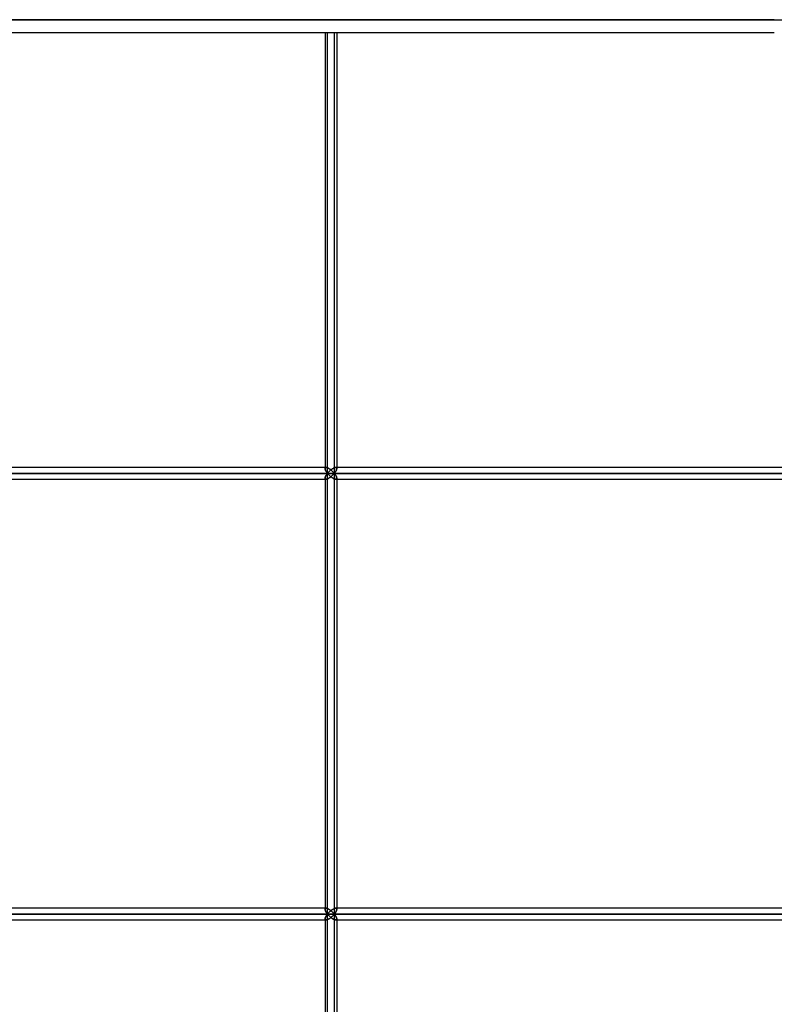
# Model space of a CAD drawing. Units: millimetres. Extents: x -400 to 400, y 0 to 759.
# Drawn here: x -283 to -166, y 153 to 306 of the extents above; entities that cross this region are included whole.
import ezdxf

# ---------------------------------------------------------------- set-up
doc = ezdxf.new("R2010")
doc.units = ezdxf.units.MM
doc.layers.add('MAIN-1', color=7, linetype='Continuous')
doc.layers.add('MAIN-2', color=7, linetype='Continuous')

msp = doc.modelspace()

# ---------------------------------------------------------------- linework, layer by layer
at = {"layer": 'MAIN-1'}
for p, q in [((-165.69, 305.6), (-400, 305.6)), ((-400, 303.6), (-165.69, 303.6)), ((-235.43, 303.6), (-235.43, 235.93)), ((-235.06, 235.2), (-235.06, 303.6)), ((-233.63, 303.6), (-233.63, 236.1)), ((-235.43, 236.1), (-322.27, 236.1)), ((-235.43, 235.92), (-235.42, 235.89)), ((-235.42, 235.89), (-235.42, 235.84)), ((-235.42, 235.84), (-235.41, 235.8)), ((-235.41, 235.8), (-235.39, 235.76)), ((-235.39, 235.76), (-235.37, 235.71)), ((-235.37, 235.71), (-235.35, 235.66)), ((-235.35, 235.66), (-235.33, 235.61)), ((-235.33, 235.61), (-235.3, 235.56)), ((-235.3, 235.56), (-235.28, 235.51)), ((-235.28, 235.51), (-235.24, 235.46)), ((-235.24, 235.46), (-235.21, 235.41)), ((-235.21, 235.41), (-235.17, 235.36)), ((-235.17, 235.36), (-235.14, 235.3)), ((-234.97, 235.3), (-234.93, 235.35)), ((-234.93, 235.35), (-234.89, 235.39)), ((-234.89, 235.39), (-234.84, 235.44)), ((-234.84, 235.44), (-234.79, 235.49)), ((-234.79, 235.49), (-234.74, 235.54)), ((-234.74, 235.54), (-234.69, 235.58)), ((-234.69, 235.58), (-234.64, 235.63)), ((-234.64, 235.63), (-234.59, 235.68)), ((-234.59, 235.68), (-234.54, 235.72)), ((-234.54, 235.72), (-234.48, 235.76)), ((-234.48, 235.76), (-234.43, 235.8)), ((-234.43, 235.8), (-234.37, 235.84)), ((-234.37, 235.84), (-234.32, 235.88)), ((-234.32, 235.88), (-234.26, 235.92)), ((-234.26, 235.92), (-234.2, 235.95)), ((-234.2, 235.95), (-234.15, 235.99)), ((-234.15, 235.99), (-234.09, 236.01)), ((-234.09, 236.01), (-234.04, 236.04)), ((-234.04, 236.04), (-233.99, 236.06)), ((-233.99, 236.06), (-233.93, 236.08)), ((-233.93, 236.08), (-233.89, 236.09)), ((-233.89, 236.09), (-233.84, 236.1)), ((-233.84, 236.1), (-233.8, 236.1)), ((-124.2, 236.1), (-233.8, 236.1)), ((-323.53, 235.2), (-235.06, 235.2)), ((-322.27, 234.3), (-235.43, 234.3)), ((-235.42, 234.51), (-235.43, 234.48)), ((-235.43, 234.47), (-235.43, 167.53)), ((-235.41, 234.6), (-235.42, 234.56)), ((-235.42, 234.56), (-235.42, 234.51)), ((-235.39, 234.64), (-235.41, 234.6)), ((-235.37, 234.69), (-235.39, 234.64)), ((-235.35, 234.74), (-235.37, 234.69)), ((-235.33, 234.79), (-235.35, 234.74)), ((-235.3, 234.84), (-235.33, 234.79)), ((-235.28, 234.89), (-235.3, 234.84)), ((-235.24, 234.94), (-235.28, 234.89)), ((-235.21, 234.99), (-235.24, 234.94)), ((-235.17, 235.04), (-235.21, 234.99)), ((-235.14, 235.1), (-235.17, 235.04)), ((-235.14, 235.3), (-235.1, 235.25)), ((-235.1, 235.15), (-235.14, 235.1)), ((-235.1, 235.25), (-235.06, 235.2)), ((-235.06, 235.2), (-235.1, 235.15)), ((-235.06, 235.2), (-235.02, 235.25)), ((-235.06, 235.2), (-123.58, 235.2)), ((-235.02, 235.15), (-235.06, 235.2)), ((-235.06, 166.8), (-235.06, 235.2)), ((-235.02, 235.25), (-234.97, 235.3)), ((-234.97, 235.1), (-235.02, 235.15)), ((-234.93, 235.05), (-234.97, 235.1)), ((-234.89, 235.01), (-234.93, 235.05)), ((-234.84, 234.96), (-234.89, 235.01)), ((-234.79, 234.91), (-234.84, 234.96)), ((-234.74, 234.86), (-234.79, 234.91)), ((-234.69, 234.82), (-234.74, 234.86)), ((-234.64, 234.77), (-234.69, 234.82)), ((-234.59, 234.72), (-234.64, 234.77)), ((-234.54, 234.68), (-234.59, 234.72)), ((-234.48, 234.64), (-234.54, 234.68)), ((-234.43, 234.6), (-234.48, 234.64)), ((-234.37, 234.56), (-234.43, 234.6)), ((-234.32, 234.52), (-234.37, 234.56)), ((-234.26, 234.48), (-234.32, 234.52)), ((-234.2, 234.45), (-234.26, 234.48)), ((-234.15, 234.41), (-234.2, 234.45)), ((-234.09, 234.39), (-234.15, 234.41)), ((-234.04, 234.36), (-234.09, 234.39)), ((-233.99, 234.34), (-234.04, 234.36)), ((-233.93, 234.32), (-233.99, 234.34)), ((-233.89, 234.31), (-233.93, 234.32)), ((-233.84, 234.3), (-233.89, 234.31)), ((-233.8, 234.3), (-233.84, 234.3)), ((-233.8, 234.3), (-124.2, 234.3)), ((-233.63, 234.3), (-233.63, 167.7)), ((-323.53, 166.8), (-235.06, 166.8)), ((-235.43, 167.7), (-322.27, 167.7)), ((-235.43, 167.52), (-235.42, 167.49)), ((-235.42, 167.49), (-235.42, 167.44)), ((-235.42, 167.44), (-235.41, 167.4)), ((-235.41, 167.4), (-235.39, 167.36)), ((-235.39, 167.36), (-235.37, 167.31)), ((-235.37, 167.31), (-235.35, 167.26)), ((-235.35, 167.26), (-235.33, 167.21)), ((-235.33, 167.21), (-235.3, 167.16)), ((-235.3, 167.16), (-235.28, 167.11)), ((-235.28, 167.11), (-235.24, 167.06)), ((-235.24, 167.06), (-235.21, 167.01)), ((-235.21, 166.59), (-235.24, 166.54)), ((-235.21, 167.01), (-235.17, 166.96)), ((-235.17, 166.64), (-235.21, 166.59)), ((-235.17, 166.96), (-235.14, 166.9)), ((-235.14, 166.7), (-235.17, 166.64)), ((-235.14, 166.9), (-235.1, 166.85)), ((-235.1, 166.75), (-235.14, 166.7)), ((-235.1, 166.85), (-235.06, 166.8)), ((-235.06, 166.8), (-235.1, 166.75)), ((-235.06, 166.8), (-235.02, 166.85)), ((-235.06, 166.8), (-123.58, 166.8)), ((-235.02, 166.75), (-235.06, 166.8)), ((-235.06, 98.4), (-235.06, 166.8)), ((-235.02, 166.85), (-234.97, 166.9)), ((-234.97, 166.7), (-235.02, 166.75)), ((-234.97, 166.9), (-234.93, 166.95)), ((-234.93, 166.65), (-234.97, 166.7)), ((-234.93, 166.95), (-234.89, 166.99)), ((-234.89, 166.61), (-234.93, 166.65)), ((-234.89, 166.99), (-234.84, 167.04)), ((-234.84, 166.56), (-234.89, 166.61)), ((-234.84, 167.04), (-234.79, 167.09)), ((-234.79, 166.51), (-234.84, 166.56)), ((-234.79, 167.09), (-234.74, 167.14)), ((-234.74, 167.14), (-234.69, 167.18)), ((-234.69, 167.18), (-234.64, 167.23)), ((-234.64, 167.23), (-234.59, 167.28)), ((-234.59, 167.28), (-234.54, 167.32)), ((-234.54, 167.32), (-234.48, 167.36)), ((-234.48, 167.36), (-234.43, 167.4)), ((-234.43, 167.4), (-234.37, 167.44)), ((-234.37, 167.44), (-234.32, 167.48)), ((-234.32, 167.48), (-234.26, 167.52)), ((-234.26, 167.52), (-234.2, 167.55)), ((-234.2, 167.55), (-234.15, 167.59)), ((-234.15, 167.59), (-234.09, 167.61)), ((-234.09, 167.61), (-234.04, 167.64)), ((-234.04, 167.64), (-233.99, 167.66)), ((-233.99, 167.66), (-233.93, 167.68)), ((-233.93, 167.68), (-233.89, 167.69)), ((-233.89, 167.69), (-233.84, 167.7)), ((-233.84, 167.7), (-233.8, 167.7)), ((-124.2, 167.7), (-233.8, 167.7)), ((-322.27, 165.9), (-235.43, 165.9)), ((-235.42, 166.11), (-235.43, 166.08)), ((-235.43, 166.07), (-235.43, 99.13)), ((-235.41, 166.2), (-235.42, 166.16)), ((-235.42, 166.16), (-235.42, 166.11)), ((-235.39, 166.24), (-235.41, 166.2)), ((-235.37, 166.29), (-235.39, 166.24)), ((-235.35, 166.34), (-235.37, 166.29)), ((-235.33, 166.39), (-235.35, 166.34)), ((-235.3, 166.44), (-235.33, 166.39)), ((-235.28, 166.49), (-235.3, 166.44)), ((-235.24, 166.54), (-235.28, 166.49)), ((-234.74, 166.46), (-234.79, 166.51)), ((-234.69, 166.42), (-234.74, 166.46)), ((-234.64, 166.37), (-234.69, 166.42)), ((-234.59, 166.32), (-234.64, 166.37)), ((-234.54, 166.28), (-234.59, 166.32)), ((-234.48, 166.24), (-234.54, 166.28)), ((-234.43, 166.2), (-234.48, 166.24)), ((-234.37, 166.16), (-234.43, 166.2)), ((-234.32, 166.12), (-234.37, 166.16)), ((-234.26, 166.08), (-234.32, 166.12)), ((-234.2, 166.05), (-234.26, 166.08)), ((-234.15, 166.01), (-234.2, 166.05)), ((-234.09, 165.99), (-234.15, 166.01)), ((-234.04, 165.96), (-234.09, 165.99)), ((-233.99, 165.94), (-234.04, 165.96)), ((-233.93, 165.92), (-233.99, 165.94)), ((-233.89, 165.91), (-233.93, 165.92)), ((-233.84, 165.9), (-233.89, 165.91)), ((-233.8, 165.9), (-233.84, 165.9)), ((-233.8, 165.9), (-124.2, 165.9)), ((-233.63, 165.9), (-233.63, 99.3))]:
    msp.add_line(p, q, dxfattribs=at)
at = {"layer": 'MAIN-2'}
for p, q in [((-400, 305.6), (0, 305.6)), ((-235.06, 235.2), (-235.06, 303.6)), ((-234, 303.6), (-234, 235.2)), ((-234, 303.6), (-234, 235.2)), ((-235.25, 236.1), (-322.27, 236.1)), ((-235.25, 236.1), (-235.43, 236.1)), ((-235.43, 235.92), (-235.42, 235.96)), ((-235.42, 235.96), (-235.43, 235.92)), ((-235.42, 235.89), (-235.43, 235.92)), ((-235.42, 236), (-235.4, 236.03)), ((-235.4, 236.03), (-235.42, 236)), ((-235.42, 235.96), (-235.42, 236)), ((-235.42, 236), (-235.42, 235.96)), ((-235.42, 235.84), (-235.42, 235.89)), ((-235.41, 235.8), (-235.42, 235.84)), ((-235.39, 235.76), (-235.41, 235.8)), ((-235.4, 236.03), (-235.39, 236.05)), ((-235.39, 236.05), (-235.4, 236.03)), ((-235.39, 236.05), (-235.36, 236.07)), ((-235.36, 236.07), (-235.39, 236.05)), ((-235.37, 235.71), (-235.39, 235.76)), ((-235.35, 235.66), (-235.37, 235.71)), ((-235.36, 236.07), (-235.33, 236.09)), ((-235.33, 236.09), (-235.36, 236.07)), ((-235.33, 235.61), (-235.35, 235.66)), ((-235.33, 236.09), (-235.3, 236.1)), ((-235.3, 236.1), (-235.33, 236.09)), ((-235.3, 235.56), (-235.33, 235.61)), ((-235.3, 236.1), (-235.25, 236.1)), ((-235.25, 236.1), (-235.3, 236.1)), ((-235.28, 235.51), (-235.3, 235.56)), ((-235.24, 235.46), (-235.28, 235.51)), ((-235.25, 236.1), (-235.21, 236.1)), ((-235.21, 236.1), (-235.25, 236.1)), ((-235.21, 235.41), (-235.24, 235.46)), ((-235.21, 236.1), (-235.16, 236.09)), ((-235.16, 236.09), (-235.21, 236.1)), ((-235.17, 235.36), (-235.21, 235.41)), ((-235.14, 235.3), (-235.17, 235.36)), ((-235.16, 236.09), (-235.11, 236.08)), ((-235.11, 236.08), (-235.16, 236.09)), ((-235.11, 236.08), (-235.06, 236.06)), ((-235.06, 236.06), (-235.11, 236.08)), ((-235.06, 236.06), (-235, 236.03)), ((-235, 236.03), (-235.06, 236.06)), ((-235, 236.03), (-234.94, 236.01)), ((-234.94, 236.01), (-235, 236.03)), ((-234.93, 235.35), (-234.97, 235.3)), ((-234.94, 236.01), (-234.89, 235.98)), ((-234.89, 235.98), (-234.94, 236.01)), ((-234.89, 235.39), (-234.93, 235.35)), ((-234.89, 235.98), (-234.83, 235.94)), ((-234.83, 235.94), (-234.89, 235.98)), ((-234.84, 235.44), (-234.89, 235.39)), ((-234.79, 235.49), (-234.84, 235.44)), ((-234.83, 235.94), (-234.77, 235.91)), ((-234.77, 235.91), (-234.83, 235.94)), ((-234.74, 235.54), (-234.79, 235.49)), ((-234.77, 235.91), (-234.71, 235.87)), ((-234.71, 235.87), (-234.77, 235.91)), ((-234.69, 235.58), (-234.74, 235.54)), ((-234.71, 235.87), (-234.65, 235.83)), ((-234.65, 235.83), (-234.71, 235.87)), ((-234.64, 235.63), (-234.69, 235.58)), ((-234.65, 235.83), (-234.6, 235.78)), ((-234.6, 235.78), (-234.65, 235.83)), ((-234.59, 235.68), (-234.64, 235.63)), ((-234.6, 235.78), (-234.54, 235.74)), ((-234.54, 235.74), (-234.6, 235.78)), ((-234.54, 235.72), (-234.59, 235.68)), ((-234.48, 235.76), (-234.54, 235.72)), ((-234.54, 235.74), (-234.48, 235.69)), ((-234.48, 235.69), (-234.54, 235.74)), ((-234.43, 235.8), (-234.48, 235.76)), ((-234.48, 235.69), (-234.43, 235.65)), ((-234.43, 235.65), (-234.48, 235.69)), ((-234.37, 235.84), (-234.43, 235.8)), ((-234.43, 235.65), (-234.38, 235.6)), ((-234.38, 235.6), (-234.43, 235.65)), ((-234.38, 235.6), (-234.32, 235.55)), ((-234.32, 235.55), (-234.38, 235.6)), ((-234.32, 235.88), (-234.37, 235.84)), ((-234.26, 235.92), (-234.32, 235.88)), ((-234.32, 235.55), (-234.27, 235.5)), ((-234.27, 235.5), (-234.32, 235.55)), ((-234.27, 235.5), (-234.22, 235.45)), ((-234.22, 235.45), (-234.27, 235.5)), ((-234.2, 235.95), (-234.26, 235.92)), ((-234.22, 235.45), (-234.17, 235.4)), ((-234.17, 235.4), (-234.22, 235.45)), ((-234.15, 235.99), (-234.2, 235.95)), ((-234.17, 235.4), (-234.13, 235.35)), ((-234.13, 235.35), (-234.17, 235.4)), ((-234.09, 236.01), (-234.15, 235.99)), ((-234.13, 235.35), (-234.08, 235.3)), ((-234.08, 235.3), (-234.13, 235.35)), ((-234.04, 236.04), (-234.09, 236.01)), ((-233.99, 236.06), (-234.04, 236.04)), ((-233.93, 236.08), (-233.99, 236.06)), ((-233.89, 236.09), (-233.93, 236.08)), ((-233.88, 235.36), (-233.92, 235.31)), ((-233.92, 235.31), (-233.88, 235.36)), ((-233.84, 236.1), (-233.89, 236.09)), ((-233.84, 235.41), (-233.88, 235.36)), ((-233.88, 235.36), (-233.84, 235.41)), ((-233.8, 236.1), (-233.84, 236.1)), ((-233.81, 235.46), (-233.84, 235.41)), ((-233.84, 235.41), (-233.81, 235.46)), ((-233.78, 235.51), (-233.81, 235.46)), ((-233.81, 235.46), (-233.78, 235.51)), ((-233.8, 236.1), (-233.76, 236.1)), ((-233.76, 236.1), (-233.8, 236.1)), ((-124.15, 236.1), (-233.8, 236.1)), ((-233.75, 235.56), (-233.78, 235.51)), ((-233.78, 235.51), (-233.75, 235.56)), ((-233.76, 236.1), (-233.72, 236.09)), ((-233.72, 236.09), (-233.76, 236.1)), ((-233.72, 235.61), (-233.75, 235.56)), ((-233.75, 235.56), (-233.72, 235.61)), ((-233.72, 236.09), (-233.69, 236.07)), ((-233.69, 236.07), (-233.72, 236.09)), ((-233.7, 235.66), (-233.72, 235.61)), ((-233.72, 235.61), (-233.7, 235.66)), ((-233.68, 235.71), (-233.7, 235.66)), ((-233.7, 235.66), (-233.68, 235.71)), ((-233.69, 236.07), (-233.67, 236.05)), ((-233.67, 236.05), (-233.69, 236.07)), ((-233.66, 235.76), (-233.68, 235.71)), ((-233.68, 235.71), (-233.66, 235.76)), ((-233.67, 236.05), (-233.65, 236.03)), ((-233.65, 236.03), (-233.67, 236.05)), ((-233.65, 235.8), (-233.66, 235.76)), ((-233.66, 235.76), (-233.65, 235.8)), ((-233.65, 236.03), (-233.64, 236)), ((-233.64, 236), (-233.65, 236.03)), ((-233.64, 235.85), (-233.65, 235.8)), ((-233.65, 235.8), (-233.64, 235.85)), ((-233.64, 236), (-233.63, 235.96)), ((-233.63, 235.96), (-233.64, 236)), ((-233.63, 235.89), (-233.64, 235.85)), ((-233.64, 235.85), (-233.63, 235.89)), ((-233.63, 236.1), (-233.63, 235.93)), ((-233.63, 235.96), (-233.63, 235.93)), ((-233.63, 235.93), (-233.63, 235.96)), ((-233.63, 235.93), (-233.63, 235.89)), ((-233.63, 235.89), (-233.63, 235.93)), ((-235.06, 235.2), (-323.53, 235.2)), ((-322.27, 234.3), (-235.25, 234.3)), ((-322.07, 235.2), (-234, 235.2)), ((-234, 235.2), (-322.07, 235.2)), ((-235.43, 234.48), (-235.42, 234.51)), ((-235.42, 234.44), (-235.43, 234.48)), ((-235.43, 234.48), (-235.42, 234.44)), ((-235.43, 234.47), (-235.43, 167.53)), ((-235.43, 234.3), (-235.25, 234.3)), ((-235.42, 234.56), (-235.41, 234.6)), ((-235.42, 234.51), (-235.42, 234.56)), ((-235.42, 234.4), (-235.42, 234.44)), ((-235.42, 234.44), (-235.42, 234.4)), ((-235.4, 234.37), (-235.42, 234.4)), ((-235.42, 234.4), (-235.4, 234.37)), ((-235.41, 234.6), (-235.39, 234.64)), ((-235.39, 234.35), (-235.4, 234.37)), ((-235.4, 234.37), (-235.39, 234.35)), ((-235.39, 234.64), (-235.37, 234.69)), ((-235.36, 234.33), (-235.39, 234.35)), ((-235.39, 234.35), (-235.36, 234.33)), ((-235.37, 234.69), (-235.35, 234.74)), ((-235.33, 234.31), (-235.36, 234.33)), ((-235.36, 234.33), (-235.33, 234.31)), ((-235.35, 234.74), (-235.33, 234.79)), ((-235.33, 234.79), (-235.3, 234.84)), ((-235.3, 234.3), (-235.33, 234.31)), ((-235.33, 234.31), (-235.3, 234.3)), ((-235.3, 234.84), (-235.28, 234.89)), ((-235.25, 234.3), (-235.3, 234.3)), ((-235.3, 234.3), (-235.25, 234.3)), ((-235.28, 234.89), (-235.24, 234.94)), ((-235.21, 234.3), (-235.25, 234.3)), ((-235.25, 234.3), (-235.21, 234.3)), ((-235.24, 234.94), (-235.21, 234.99)), ((-235.21, 234.99), (-235.17, 235.04)), ((-235.16, 234.31), (-235.21, 234.3)), ((-235.21, 234.3), (-235.16, 234.31)), ((-235.17, 235.04), (-235.14, 235.1)), ((-235.11, 234.32), (-235.16, 234.31)), ((-235.16, 234.31), (-235.11, 234.32)), ((-235.1, 235.25), (-235.14, 235.3)), ((-235.14, 235.1), (-235.1, 235.15)), ((-235.06, 234.34), (-235.11, 234.32)), ((-235.11, 234.32), (-235.06, 234.34)), ((-235.06, 235.2), (-235.1, 235.25)), ((-235.1, 235.15), (-235.06, 235.2)), ((-235.02, 235.25), (-235.06, 235.2)), ((-235.06, 235.2), (-235.02, 235.15)), ((-123.58, 235.2), (-235.06, 235.2)), ((-235.06, 166.8), (-235.06, 235.2)), ((-235, 234.37), (-235.06, 234.34)), ((-235.06, 234.34), (-235, 234.37)), ((-234.97, 235.3), (-235.02, 235.25)), ((-235.02, 235.15), (-234.97, 235.1)), ((-234.94, 234.39), (-235, 234.37)), ((-235, 234.37), (-234.94, 234.39)), ((-234.97, 235.1), (-234.93, 235.05)), ((-234.89, 234.42), (-234.94, 234.39)), ((-234.94, 234.39), (-234.89, 234.42)), ((-234.93, 235.05), (-234.89, 235.01)), ((-234.89, 235.01), (-234.84, 234.96)), ((-234.83, 234.46), (-234.89, 234.42)), ((-234.89, 234.42), (-234.83, 234.46)), ((-234.84, 234.96), (-234.79, 234.91)), ((-234.77, 234.49), (-234.83, 234.46)), ((-234.83, 234.46), (-234.77, 234.49)), ((-234.79, 234.91), (-234.74, 234.86)), ((-234.71, 234.53), (-234.77, 234.49)), ((-234.77, 234.49), (-234.71, 234.53)), ((-234.74, 234.86), (-234.69, 234.82)), ((-234.65, 234.57), (-234.71, 234.53)), ((-234.71, 234.53), (-234.65, 234.57)), ((-234.69, 234.82), (-234.64, 234.77)), ((-234.6, 234.62), (-234.65, 234.57)), ((-234.65, 234.57), (-234.6, 234.62)), ((-234.64, 234.77), (-234.59, 234.72)), ((-234.54, 234.66), (-234.6, 234.62)), ((-234.6, 234.62), (-234.54, 234.66)), ((-234.59, 234.72), (-234.54, 234.68)), ((-234.48, 234.71), (-234.54, 234.66)), ((-234.54, 234.66), (-234.48, 234.71)), ((-234.54, 234.68), (-234.48, 234.64)), ((-234.43, 234.75), (-234.48, 234.71)), ((-234.48, 234.71), (-234.43, 234.75)), ((-234.48, 234.64), (-234.43, 234.6)), ((-234.38, 234.8), (-234.43, 234.75)), ((-234.43, 234.75), (-234.38, 234.8)), ((-234.43, 234.6), (-234.37, 234.56)), ((-234.32, 234.85), (-234.38, 234.8)), ((-234.38, 234.8), (-234.32, 234.85)), ((-234.37, 234.56), (-234.32, 234.52)), ((-234.27, 234.9), (-234.32, 234.85)), ((-234.32, 234.85), (-234.27, 234.9)), ((-234.32, 234.52), (-234.26, 234.48)), ((-234.22, 234.95), (-234.27, 234.9)), ((-234.27, 234.9), (-234.22, 234.95)), ((-234.26, 234.48), (-234.2, 234.45)), ((-234.17, 235), (-234.22, 234.95)), ((-234.22, 234.95), (-234.17, 235)), ((-234.2, 234.45), (-234.15, 234.41)), ((-234.13, 235.05), (-234.17, 235)), ((-234.17, 235), (-234.13, 235.05)), ((-234.15, 234.41), (-234.09, 234.39)), ((-234.08, 235.1), (-234.13, 235.05)), ((-234.13, 235.05), (-234.08, 235.1)), ((-234.09, 234.39), (-234.04, 234.36)), ((-234.08, 235.3), (-234.04, 235.25)), ((-234.04, 235.25), (-234.08, 235.3)), ((-234.04, 235.15), (-234.08, 235.1)), ((-234.08, 235.1), (-234.04, 235.15)), ((-234.04, 235.25), (-234, 235.2)), ((-234, 235.2), (-234.04, 235.25)), ((-234, 235.2), (-234.04, 235.15)), ((-234.04, 235.15), (-234, 235.2)), ((-234.04, 234.36), (-233.99, 234.34)), ((-233.96, 235.25), (-234, 235.2)), ((-234, 235.2), (-233.96, 235.25)), ((-233.96, 235.15), (-234, 235.2)), ((-234, 235.2), (-123.02, 235.2)), ((-234, 235.2), (-233.96, 235.15)), ((-123.02, 235.2), (-234, 235.2)), ((-234, 235.2), (-234, 166.8)), ((-234, 235.2), (-234, 166.8)), ((-233.99, 234.34), (-233.93, 234.32)), ((-233.92, 235.31), (-233.96, 235.25)), ((-233.96, 235.25), (-233.92, 235.31)), ((-233.92, 235.09), (-233.96, 235.15)), ((-233.96, 235.15), (-233.92, 235.09)), ((-233.93, 234.32), (-233.89, 234.31)), ((-233.88, 235.04), (-233.92, 235.09)), ((-233.92, 235.09), (-233.88, 235.04)), ((-233.89, 234.31), (-233.84, 234.3)), ((-233.84, 234.99), (-233.88, 235.04)), ((-233.88, 235.04), (-233.84, 234.99)), ((-233.81, 234.94), (-233.84, 234.99)), ((-233.84, 234.99), (-233.81, 234.94)), ((-233.84, 234.3), (-233.8, 234.3)), ((-233.78, 234.89), (-233.81, 234.94)), ((-233.81, 234.94), (-233.78, 234.89)), ((-233.8, 234.3), (-233.76, 234.3)), ((-233.76, 234.3), (-233.8, 234.3)), ((-233.8, 234.3), (-124.15, 234.3)), ((-233.75, 234.84), (-233.78, 234.89)), ((-233.78, 234.89), (-233.75, 234.84)), ((-233.76, 234.3), (-233.72, 234.31)), ((-233.72, 234.31), (-233.76, 234.3)), ((-233.72, 234.79), (-233.75, 234.84)), ((-233.75, 234.84), (-233.72, 234.79)), ((-233.7, 234.74), (-233.72, 234.79)), ((-233.72, 234.79), (-233.7, 234.74)), ((-233.72, 234.31), (-233.69, 234.33)), ((-233.69, 234.33), (-233.72, 234.31)), ((-233.68, 234.69), (-233.7, 234.74)), ((-233.7, 234.74), (-233.68, 234.69)), ((-233.69, 234.33), (-233.67, 234.35)), ((-233.67, 234.35), (-233.69, 234.33)), ((-233.66, 234.64), (-233.68, 234.69)), ((-233.68, 234.69), (-233.66, 234.64)), ((-233.67, 234.35), (-233.65, 234.37)), ((-233.65, 234.37), (-233.67, 234.35)), ((-233.65, 234.6), (-233.66, 234.64)), ((-233.66, 234.64), (-233.65, 234.6)), ((-233.64, 234.55), (-233.65, 234.6)), ((-233.65, 234.6), (-233.64, 234.55)), ((-233.65, 234.37), (-233.64, 234.4)), ((-233.64, 234.4), (-233.65, 234.37)), ((-233.63, 234.51), (-233.64, 234.55)), ((-233.64, 234.55), (-233.63, 234.51)), ((-233.64, 234.4), (-233.63, 234.44)), ((-233.63, 234.44), (-233.64, 234.4)), ((-233.63, 234.47), (-233.63, 234.51)), ((-233.63, 234.51), (-233.63, 234.47)), ((-233.63, 234.44), (-233.63, 234.47)), ((-233.63, 234.47), (-233.63, 234.44)), ((-233.63, 234.47), (-233.63, 234.3)), ((-233.63, 234.47), (-233.63, 167.53)), ((-235.06, 166.8), (-323.53, 166.8)), ((-235.25, 167.7), (-322.27, 167.7)), ((-322.07, 166.8), (-234, 166.8)), ((-234, 166.8), (-322.07, 166.8)), ((-235.25, 167.7), (-235.43, 167.7)), ((-235.43, 167.52), (-235.42, 167.56)), ((-235.42, 167.56), (-235.43, 167.52)), ((-235.42, 167.49), (-235.43, 167.52)), ((-235.42, 167.6), (-235.4, 167.63)), ((-235.4, 167.63), (-235.42, 167.6)), ((-235.42, 167.56), (-235.42, 167.6)), ((-235.42, 167.6), (-235.42, 167.56)), ((-235.42, 167.44), (-235.42, 167.49)), ((-235.41, 167.4), (-235.42, 167.44)), ((-235.39, 167.36), (-235.41, 167.4)), ((-235.4, 167.63), (-235.39, 167.65)), ((-235.39, 167.65), (-235.4, 167.63)), ((-235.39, 167.65), (-235.36, 167.67)), ((-235.36, 167.67), (-235.39, 167.65)), ((-235.37, 167.31), (-235.39, 167.36)), ((-235.35, 167.26), (-235.37, 167.31)), ((-235.36, 167.67), (-235.33, 167.69)), ((-235.33, 167.69), (-235.36, 167.67)), ((-235.33, 167.21), (-235.35, 167.26)), ((-235.33, 167.69), (-235.3, 167.7)), ((-235.3, 167.7), (-235.33, 167.69)), ((-235.3, 167.16), (-235.33, 167.21)), ((-235.3, 167.7), (-235.25, 167.7)), ((-235.25, 167.7), (-235.3, 167.7)), ((-235.28, 167.11), (-235.3, 167.16)), ((-235.24, 167.06), (-235.28, 167.11)), ((-235.25, 167.7), (-235.21, 167.7)), ((-235.21, 167.7), (-235.25, 167.7)), ((-235.21, 167.01), (-235.24, 167.06)), ((-235.24, 166.54), (-235.21, 166.59)), ((-235.21, 167.7), (-235.16, 167.69)), ((-235.16, 167.69), (-235.21, 167.7)), ((-235.17, 166.96), (-235.21, 167.01)), ((-235.21, 166.59), (-235.17, 166.64)), ((-235.14, 166.9), (-235.17, 166.96)), ((-235.17, 166.64), (-235.14, 166.7)), ((-235.16, 167.69), (-235.11, 167.68)), ((-235.11, 167.68), (-235.16, 167.69)), ((-235.1, 166.85), (-235.14, 166.9)), ((-235.14, 166.7), (-235.1, 166.75)), ((-235.11, 167.68), (-235.06, 167.66)), ((-235.06, 167.66), (-235.11, 167.68)), ((-235.06, 166.8), (-235.1, 166.85)), ((-235.1, 166.75), (-235.06, 166.8)), ((-235.06, 167.66), (-235, 167.63)), ((-235, 167.63), (-235.06, 167.66)), ((-235.02, 166.85), (-235.06, 166.8)), ((-235.06, 166.8), (-235.02, 166.75)), ((-123.58, 166.8), (-235.06, 166.8)), ((-235.06, 98.4), (-235.06, 166.8)), ((-234.97, 166.9), (-235.02, 166.85)), ((-235.02, 166.75), (-234.97, 166.7)), ((-235, 167.63), (-234.94, 167.61)), ((-234.94, 167.61), (-235, 167.63)), ((-234.93, 166.95), (-234.97, 166.9)), ((-234.97, 166.7), (-234.93, 166.65)), ((-234.94, 167.61), (-234.89, 167.58)), ((-234.89, 167.58), (-234.94, 167.61)), ((-234.89, 166.99), (-234.93, 166.95)), ((-234.93, 166.65), (-234.89, 166.61)), ((-234.89, 167.58), (-234.83, 167.54)), ((-234.83, 167.54), (-234.89, 167.58)), ((-234.84, 167.04), (-234.89, 166.99)), ((-234.89, 166.61), (-234.84, 166.56)), ((-234.79, 167.09), (-234.84, 167.04)), ((-234.84, 166.56), (-234.79, 166.51)), ((-234.83, 167.54), (-234.77, 167.51)), ((-234.77, 167.51), (-234.83, 167.54)), ((-234.74, 167.14), (-234.79, 167.09)), ((-234.77, 167.51), (-234.71, 167.47)), ((-234.71, 167.47), (-234.77, 167.51)), ((-234.69, 167.18), (-234.74, 167.14)), ((-234.71, 167.47), (-234.65, 167.43)), ((-234.65, 167.43), (-234.71, 167.47)), ((-234.64, 167.23), (-234.69, 167.18)), ((-234.65, 167.43), (-234.6, 167.38)), ((-234.6, 167.38), (-234.65, 167.43)), ((-234.59, 167.28), (-234.64, 167.23)), ((-234.6, 167.38), (-234.54, 167.34)), ((-234.54, 167.34), (-234.6, 167.38)), ((-234.54, 167.32), (-234.59, 167.28)), ((-234.48, 167.36), (-234.54, 167.32)), ((-234.54, 167.34), (-234.48, 167.29)), ((-234.48, 167.29), (-234.54, 167.34)), ((-234.43, 167.4), (-234.48, 167.36)), ((-234.48, 167.29), (-234.43, 167.25)), ((-234.43, 167.25), (-234.48, 167.29)), ((-234.37, 167.44), (-234.43, 167.4)), ((-234.43, 167.25), (-234.38, 167.2)), ((-234.38, 167.2), (-234.43, 167.25)), ((-234.38, 167.2), (-234.32, 167.15)), ((-234.32, 167.15), (-234.38, 167.2)), ((-234.32, 167.48), (-234.37, 167.44)), ((-234.26, 167.52), (-234.32, 167.48)), ((-234.32, 167.15), (-234.27, 167.1)), ((-234.27, 167.1), (-234.32, 167.15)), ((-234.27, 167.1), (-234.22, 167.05)), ((-234.22, 167.05), (-234.27, 167.1)), ((-234.2, 167.55), (-234.26, 167.52)), ((-234.22, 167.05), (-234.17, 167)), ((-234.17, 167), (-234.22, 167.05)), ((-234.17, 166.6), (-234.22, 166.55)), ((-234.22, 166.55), (-234.17, 166.6)), ((-234.15, 167.59), (-234.2, 167.55)), ((-234.17, 167), (-234.13, 166.95)), ((-234.13, 166.95), (-234.17, 167)), ((-234.13, 166.65), (-234.17, 166.6)), ((-234.17, 166.6), (-234.13, 166.65)), ((-234.09, 167.61), (-234.15, 167.59)), ((-234.13, 166.95), (-234.08, 166.9)), ((-234.08, 166.9), (-234.13, 166.95)), ((-234.08, 166.7), (-234.13, 166.65)), ((-234.13, 166.65), (-234.08, 166.7)), ((-234.04, 167.64), (-234.09, 167.61)), ((-234.08, 166.9), (-234.04, 166.85)), ((-234.04, 166.85), (-234.08, 166.9)), ((-234.04, 166.75), (-234.08, 166.7)), ((-234.08, 166.7), (-234.04, 166.75)), ((-233.99, 167.66), (-234.04, 167.64)), ((-234.04, 166.85), (-234, 166.8)), ((-234, 166.8), (-234.04, 166.85)), ((-234, 166.8), (-234.04, 166.75)), ((-234.04, 166.75), (-234, 166.8)), ((-233.96, 166.85), (-234, 166.8)), ((-234, 166.8), (-233.96, 166.85)), ((-233.96, 166.75), (-234, 166.8)), ((-234, 166.8), (-123.02, 166.8)), ((-234, 166.8), (-233.96, 166.75)), ((-123.02, 166.8), (-234, 166.8)), ((-234, 166.8), (-234, 98.4)), ((-234, 166.8), (-234, 98.4)), ((-233.93, 167.68), (-233.99, 167.66)), ((-233.92, 166.91), (-233.96, 166.85)), ((-233.96, 166.85), (-233.92, 166.91)), ((-233.92, 166.69), (-233.96, 166.75)), ((-233.96, 166.75), (-233.92, 166.69)), ((-233.89, 167.69), (-233.93, 167.68)), ((-233.88, 166.96), (-233.92, 166.91)), ((-233.92, 166.91), (-233.88, 166.96)), ((-233.88, 166.64), (-233.92, 166.69)), ((-233.92, 166.69), (-233.88, 166.64)), ((-233.84, 167.7), (-233.89, 167.69)), ((-233.84, 167.01), (-233.88, 166.96)), ((-233.88, 166.96), (-233.84, 167.01)), ((-233.84, 166.59), (-233.88, 166.64)), ((-233.88, 166.64), (-233.84, 166.59)), ((-233.8, 167.7), (-233.84, 167.7)), ((-233.81, 167.06), (-233.84, 167.01)), ((-233.84, 167.01), (-233.81, 167.06)), ((-233.81, 166.54), (-233.84, 166.59)), ((-233.84, 166.59), (-233.81, 166.54)), ((-233.78, 167.11), (-233.81, 167.06)), ((-233.81, 167.06), (-233.78, 167.11)), ((-233.8, 167.7), (-233.76, 167.7)), ((-233.76, 167.7), (-233.8, 167.7)), ((-124.15, 167.7), (-233.8, 167.7)), ((-233.75, 167.16), (-233.78, 167.11)), ((-233.78, 167.11), (-233.75, 167.16)), ((-233.76, 167.7), (-233.72, 167.69)), ((-233.72, 167.69), (-233.76, 167.7)), ((-233.72, 167.21), (-233.75, 167.16)), ((-233.75, 167.16), (-233.72, 167.21)), ((-233.72, 167.69), (-233.69, 167.67)), ((-233.69, 167.67), (-233.72, 167.69)), ((-233.7, 167.26), (-233.72, 167.21)), ((-233.72, 167.21), (-233.7, 167.26)), ((-233.68, 167.31), (-233.7, 167.26)), ((-233.7, 167.26), (-233.68, 167.31)), ((-233.69, 167.67), (-233.67, 167.65)), ((-233.67, 167.65), (-233.69, 167.67)), ((-233.66, 167.36), (-233.68, 167.31)), ((-233.68, 167.31), (-233.66, 167.36)), ((-233.67, 167.65), (-233.65, 167.63)), ((-233.65, 167.63), (-233.67, 167.65)), ((-233.65, 167.4), (-233.66, 167.36)), ((-233.66, 167.36), (-233.65, 167.4)), ((-233.65, 167.63), (-233.64, 167.6)), ((-233.64, 167.6), (-233.65, 167.63)), ((-233.64, 167.45), (-233.65, 167.4)), ((-233.65, 167.4), (-233.64, 167.45)), ((-233.64, 167.6), (-233.63, 167.56)), ((-233.63, 167.56), (-233.64, 167.6)), ((-233.63, 167.49), (-233.64, 167.45)), ((-233.64, 167.45), (-233.63, 167.49)), ((-233.63, 167.7), (-233.63, 167.53)), ((-233.63, 167.56), (-233.63, 167.53)), ((-233.63, 167.53), (-233.63, 167.56)), ((-233.63, 167.53), (-233.63, 167.49)), ((-233.63, 167.49), (-233.63, 167.53)), ((-322.27, 165.9), (-235.25, 165.9)), ((-235.43, 166.08), (-235.42, 166.11)), ((-235.42, 166.04), (-235.43, 166.08)), ((-235.43, 166.08), (-235.42, 166.04)), ((-235.43, 166.07), (-235.43, 99.13)), ((-235.43, 165.9), (-235.25, 165.9)), ((-235.42, 166.16), (-235.41, 166.2)), ((-235.42, 166.11), (-235.42, 166.16)), ((-235.42, 166), (-235.42, 166.04)), ((-235.42, 166.04), (-235.42, 166)), ((-235.4, 165.97), (-235.42, 166)), ((-235.42, 166), (-235.4, 165.97)), ((-235.41, 166.2), (-235.39, 166.24)), ((-235.39, 165.95), (-235.4, 165.97)), ((-235.4, 165.97), (-235.39, 165.95)), ((-235.39, 166.24), (-235.37, 166.29)), ((-235.36, 165.93), (-235.39, 165.95)), ((-235.39, 165.95), (-235.36, 165.93)), ((-235.37, 166.29), (-235.35, 166.34)), ((-235.33, 165.91), (-235.36, 165.93)), ((-235.36, 165.93), (-235.33, 165.91)), ((-235.35, 166.34), (-235.33, 166.39)), ((-235.33, 166.39), (-235.3, 166.44)), ((-235.3, 165.9), (-235.33, 165.91)), ((-235.33, 165.91), (-235.3, 165.9)), ((-235.3, 166.44), (-235.28, 166.49)), ((-235.25, 165.9), (-235.3, 165.9)), ((-235.3, 165.9), (-235.25, 165.9)), ((-235.28, 166.49), (-235.24, 166.54)), ((-235.21, 165.9), (-235.25, 165.9)), ((-235.25, 165.9), (-235.21, 165.9)), ((-235.16, 165.91), (-235.21, 165.9)), ((-235.21, 165.9), (-235.16, 165.91)), ((-235.11, 165.92), (-235.16, 165.91)), ((-235.16, 165.91), (-235.11, 165.92)), ((-235.06, 165.94), (-235.11, 165.92)), ((-235.11, 165.92), (-235.06, 165.94)), ((-235, 165.97), (-235.06, 165.94)), ((-235.06, 165.94), (-235, 165.97)), ((-234.94, 165.99), (-235, 165.97)), ((-235, 165.97), (-234.94, 165.99)), ((-234.89, 166.02), (-234.94, 165.99)), ((-234.94, 165.99), (-234.89, 166.02)), ((-234.83, 166.06), (-234.89, 166.02)), ((-234.89, 166.02), (-234.83, 166.06)), ((-234.77, 166.09), (-234.83, 166.06)), ((-234.83, 166.06), (-234.77, 166.09)), ((-234.79, 166.51), (-234.74, 166.46)), ((-234.71, 166.13), (-234.77, 166.09)), ((-234.77, 166.09), (-234.71, 166.13)), ((-234.74, 166.46), (-234.69, 166.42)), ((-234.65, 166.17), (-234.71, 166.13)), ((-234.71, 166.13), (-234.65, 166.17)), ((-234.69, 166.42), (-234.64, 166.37)), ((-234.6, 166.22), (-234.65, 166.17)), ((-234.65, 166.17), (-234.6, 166.22)), ((-234.64, 166.37), (-234.59, 166.32)), ((-234.54, 166.26), (-234.6, 166.22)), ((-234.6, 166.22), (-234.54, 166.26)), ((-234.59, 166.32), (-234.54, 166.28)), ((-234.48, 166.31), (-234.54, 166.26)), ((-234.54, 166.26), (-234.48, 166.31)), ((-234.54, 166.28), (-234.48, 166.24)), ((-234.43, 166.35), (-234.48, 166.31)), ((-234.48, 166.31), (-234.43, 166.35)), ((-234.48, 166.24), (-234.43, 166.2)), ((-234.38, 166.4), (-234.43, 166.35)), ((-234.43, 166.35), (-234.38, 166.4)), ((-234.43, 166.2), (-234.37, 166.16)), ((-234.32, 166.45), (-234.38, 166.4)), ((-234.38, 166.4), (-234.32, 166.45)), ((-234.37, 166.16), (-234.32, 166.12)), ((-234.27, 166.5), (-234.32, 166.45)), ((-234.32, 166.45), (-234.27, 166.5)), ((-234.32, 166.12), (-234.26, 166.08)), ((-234.22, 166.55), (-234.27, 166.5)), ((-234.27, 166.5), (-234.22, 166.55)), ((-234.26, 166.08), (-234.2, 166.05)), ((-234.2, 166.05), (-234.15, 166.01)), ((-234.15, 166.01), (-234.09, 165.99)), ((-234.09, 165.99), (-234.04, 165.96)), ((-234.04, 165.96), (-233.99, 165.94)), ((-233.99, 165.94), (-233.93, 165.92)), ((-233.93, 165.92), (-233.89, 165.91)), ((-233.89, 165.91), (-233.84, 165.9)), ((-233.84, 165.9), (-233.8, 165.9)), ((-233.78, 166.49), (-233.81, 166.54)), ((-233.81, 166.54), (-233.78, 166.49)), ((-233.8, 165.9), (-233.76, 165.9)), ((-233.76, 165.9), (-233.8, 165.9)), ((-233.8, 165.9), (-124.15, 165.9)), ((-233.75, 166.44), (-233.78, 166.49)), ((-233.78, 166.49), (-233.75, 166.44)), ((-233.76, 165.9), (-233.72, 165.91)), ((-233.72, 165.91), (-233.76, 165.9)), ((-233.72, 166.39), (-233.75, 166.44)), ((-233.75, 166.44), (-233.72, 166.39)), ((-233.7, 166.34), (-233.72, 166.39)), ((-233.72, 166.39), (-233.7, 166.34)), ((-233.72, 165.91), (-233.69, 165.93)), ((-233.69, 165.93), (-233.72, 165.91)), ((-233.68, 166.29), (-233.7, 166.34)), ((-233.7, 166.34), (-233.68, 166.29)), ((-233.69, 165.93), (-233.67, 165.95)), ((-233.67, 165.95), (-233.69, 165.93)), ((-233.66, 166.24), (-233.68, 166.29)), ((-233.68, 166.29), (-233.66, 166.24)), ((-233.67, 165.95), (-233.65, 165.97)), ((-233.65, 165.97), (-233.67, 165.95)), ((-233.65, 166.2), (-233.66, 166.24)), ((-233.66, 166.24), (-233.65, 166.2)), ((-233.64, 166.15), (-233.65, 166.2)), ((-233.65, 166.2), (-233.64, 166.15)), ((-233.65, 165.97), (-233.64, 166)), ((-233.64, 166), (-233.65, 165.97)), ((-233.63, 166.11), (-233.64, 166.15)), ((-233.64, 166.15), (-233.63, 166.11)), ((-233.64, 166), (-233.63, 166.04)), ((-233.63, 166.04), (-233.64, 166)), ((-233.63, 166.07), (-233.63, 166.11)), ((-233.63, 166.11), (-233.63, 166.07)), ((-233.63, 166.04), (-233.63, 166.07)), ((-233.63, 166.07), (-233.63, 166.04)), ((-233.63, 166.07), (-233.63, 165.9)), ((-233.63, 166.07), (-233.63, 99.13))]:
    msp.add_line(p, q, dxfattribs=at)

doc.saveas('drawing.dxf')
